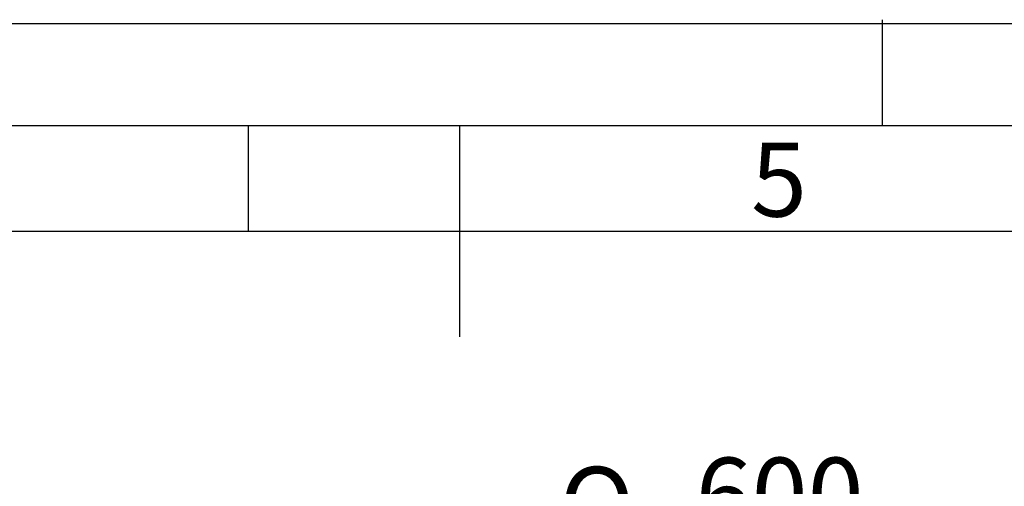
# Model space of a CAD drawing. Units: millimetres. Extents: x 0 to 420, y 0 to 297.
# Drawn here: x 189 to 236, y 275 to 297 of the extents above; entities that cross this region are included whole.
import ezdxf
from ezdxf.enums import TextEntityAlignment as Align

# ---------------------------------------------------------------- set-up
doc = ezdxf.new("R2010")
doc.units = ezdxf.units.MM
doc.layers.add('Default', color=7, linetype='Continuous')
doc.layers.add('DIN-Vorlage', color=7, linetype='Continuous')
doc.styles.add('MtXpl_Solid_Edge_ISO', font='seiso.ttf')
doc.styles.add('SEACAD_Arial', font='arial.ttf')
doc.styles.add('SEACAD_Solid_Edge_ANSI1_Symbols', font='semeca1.ttf')

# ---------------------------------------------------------------- blocks, each defined once
blk = doc.blocks.new('SE1')
at = {"layer": 'DIN-Vorlage', "color": 7, "linetype": 'Continuous'}
blk.add_line((200, 292), (200, 287), dxfattribs=at)

msp = doc.modelspace()

# ---------------------------------------------------------------- linework, layer by layer
at = {"layer": 'DIN-Vorlage', "color": 7, "linetype": 'Continuous'}
for p, q in [((0, 296.82), (419.82, 296.82)), ((230, 297), (230, 292)), ((15, 292), (414.64, 292)), ((210, 292), (210, 282)), ((20, 287), (409.28, 287))]:
    msp.add_line(p, q, dxfattribs=at)

# ---------------------------------------------------------------- block references
at = {"layer": 'Default'}
msp.add_blockref('SE1', (0, 0), dxfattribs=at)

# ---------------------------------------------------------------- texts
at = {"layer": 'Default', "color": 7, "linetype": 'Continuous'}
for s, style, p in [('600', 'SEACAD_Arial', (221.175, 276.286)), ('O', 'SEACAD_Solid_Edge_ANSI1_Symbols', (214.734, 275.849))]:
    msp.add_text(s, height=3.5, dxfattribs=dict(at, style=style)).set_placement(p, align=Align.TOP_LEFT)
at = {"layer": 'DIN-Vorlage', "color": 7, "style": 'MtXpl_Solid_Edge_ISO'}
msp.add_text('5', height=3.5, dxfattribs=at).set_placement((223.795, 287.688))

doc.saveas('drawing.dxf')
